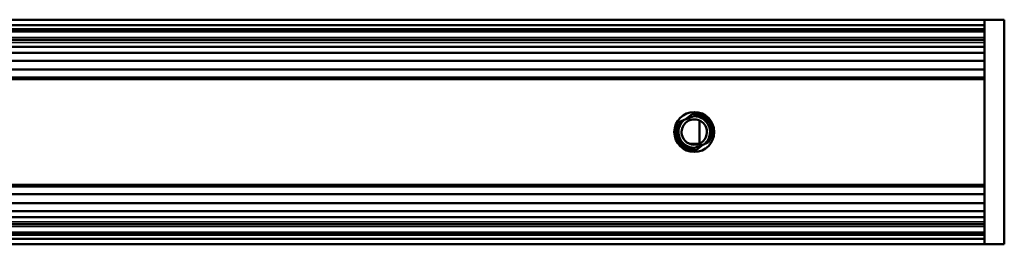
# Model space of a CAD drawing. Units: millimetres. Extents: x -4398 to 1543, y -751 to 4324.
# Drawn here: x -2368 to -2094, y 1249 to 1311 of the extents above; entities that cross this region are included whole.
import ezdxf

# ---------------------------------------------------------------- set-up
doc = ezdxf.new("R2010")
doc.units = ezdxf.units.MM
doc.layers.add('Visible (ANSI)', color=7, linetype='Continuous', lineweight=50)
doc.layers.add('Visible Narrow (ANSI)', color=7, linetype='Continuous', lineweight=35)

msp = doc.modelspace()

# ---------------------------------------------------------------- linework, layer by layer
at = {"layer": 'Visible (ANSI)'}
for p, q in [((-3230.82, 1311.09), (-2099.89, 1311.09)), ((-3230.82, 1309.58), (-2099.89, 1309.58)), ((-2099.89, 1309.58), (-2099.89, 1311.09)), ((-2099.89, 1311.09), (-2099.89, 1248.54)), ((-2094.34, 1311.09), (-2099.89, 1311.09)), ((-2094.34, 1311.09), (-2094.34, 1248.54)), ((-3230.82, 1308.06), (-2099.89, 1308.06)), ((-3230.82, 1305.49), (-2099.89, 1305.49)), ((-3230.82, 1303.52), (-2099.89, 1303.52)), ((-3230.82, 1301.86), (-2099.89, 1301.86)), ((-3230.82, 1299.64), (-2099.89, 1299.64)), ((-3230.82, 1297.17), (-2099.89, 1297.17)), ((-3230.82, 1294.55), (-2099.89, 1294.55)), ((-2183.1, 1283.3), (-2181.15, 1284.82)), ((-2184.26, 1282.83), (-2184.54, 1282.72)), ((-2182.09, 1283.7), (-2183.44, 1283.16)), ((-2182.09, 1283.7), (-2182.21, 1283.99)), ((-2182.09, 1283.7), (-2180.73, 1284.2)), ((-2179.61, 1284.61), (-2179.72, 1284.57)), ((-2179.18, 1276.58), (-2179.18, 1283.05)), ((-2185.33, 1281.55), (-2185.1, 1281.73)), ((-2177.49, 1276.58), (-2177.76, 1276.47)), ((-2176.66, 1276.91), (-2176.66, 1276.91)), ((-2175.87, 1278.07), (-2176.1, 1277.9)), ((-2179.42, 1276.48), (-2181.78, 1276.48)), ((-2180.47, 1275.43), (-2180.91, 1275.27)), ((-2179.11, 1275.92), (-2180.47, 1275.43)), ((-2178.11, 1276.33), (-2180.06, 1274.8)), ((-2177.76, 1276.47), (-2179.11, 1275.92)), ((-2179, 1275.63), (-2179.11, 1275.92)), ((-3230.82, 1265.08), (-2099.89, 1265.08)), ((-3230.82, 1262.46), (-2099.89, 1262.46)), ((-3230.82, 1259.99), (-2099.89, 1259.99)), ((-3230.82, 1257.77), (-2099.89, 1257.77)), ((-3230.82, 1256.1), (-2099.89, 1256.1)), ((-3230.82, 1254.14), (-2099.89, 1254.14)), ((-3230.82, 1251.57), (-2099.89, 1251.57)), ((-3230.82, 1250.05), (-2099.89, 1250.05)), ((-2099.89, 1248.54), (-2099.89, 1250.05)), ((-3230.82, 1248.54), (-2099.89, 1248.54)), ((-2094.34, 1248.54), (-2099.89, 1248.54))]:
    msp.add_line(p, q, dxfattribs=at)
msp.add_circle((-2180.6, 1279.81), 5.55, dxfattribs=at)
for radius, start, end in [(5.04, 339.8054, 96.1946), (4.39, 130.3263, 271.6735), (3.53, 21, 201), (4.39, 20.9997, 91.6735), (4.89, 2.9995, 38.7805), (5.04, 159.8054, 276.1946), (3.53, 201, 21), (4.39, 310.3262, 20.775)]:
    msp.add_arc((-2180.6, 1279.81), radius, start, end, dxfattribs=at)
for points, knots in [([(-2181.59, 1275.02), (-2181.79, 1275.06), (-2181.99, 1275.12), (-2182.37, 1275.25), (-2182.56, 1275.32), (-2183.08, 1275.58), (-2183.41, 1275.79), (-2183.87, 1276.17), (-2184.01, 1276.3), (-2184.59, 1276.91), (-2184.94, 1277.46), (-2185.28, 1278.35), (-2185.36, 1278.64), (-2185.47, 1279.25), (-2185.5, 1279.55), (-2185.49, 1280.24), (-2185.44, 1280.62), (-2185.29, 1281.24), (-2185.21, 1281.48), (-2184.96, 1282.06), (-2184.77, 1282.4), (-2184.54, 1282.72)], [-0.9729832, -0.9729832, -0.9729832, -0.9729832, -0.9119099, -0.9119099, -0.8524387, -0.8524387, -0.736999, -0.736999, -0.6771367, -0.6771367, -0.4865004, -0.4865004, -0.3946975, -0.3946975, -0.3039726, -0.3039726, -0.1897334, -0.1897334, -0.1155667, -0.1155667, -0.0000176, -0.0000176, -0.0000176, -0.0000176]), ([(-2180.91, 1275.27), (-2181.3, 1275.29), (-2181.69, 1275.36), (-2182.42, 1275.59), (-2182.76, 1275.74), (-2183.31, 1276.08), (-2183.52, 1276.24), (-2184.2, 1276.83), (-2184.55, 1277.32), (-2184.93, 1278.08), (-2185.04, 1278.36), (-2185.28, 1279.23), (-2185.32, 1279.83), (-2185.23, 1280.65), (-2185.19, 1280.87), (-2185.05, 1281.39), (-2184.94, 1281.69), (-2184.65, 1282.28), (-2184.47, 1282.57), (-2184.26, 1282.83)], [0, 0, 0, 0, 0.115636, 0.115636, 0.227604, 0.227604, 0.305461, 0.305461, 0.495454, 0.495454, 0.602853, 0.602853, 0.812704, 0.812704, 0.890784, 0.890784, 1.00352, 1.00352, 1.120924, 1.120924, 1.120924, 1.120924]), ([(-2179.72, 1284.57), (-2179.15, 1284.47), (-2178.6, 1284.27), (-2177.85, 1283.84), (-2177.61, 1283.67), (-2177.17, 1283.3), (-2176.97, 1283.1), (-2176.79, 1282.88)], [0.000001, 0.000001, 0.000001, 0.000001, 0.1723291, 0.1723291, 0.2602295, 0.2602295, 0.3446571, 0.3446571, 0.3446571, 0.3446571]), ([(-2179.61, 1284.61), (-2179, 1284.48), (-2178.42, 1284.24), (-2177.66, 1283.74), (-2177.44, 1283.56), (-2177.07, 1283.21), (-2176.92, 1283.05), (-2176.79, 1282.88)], [-0.9731437, -0.9731437, -0.9731437, -0.9731437, -0.7876513, -0.7876513, -0.7018242, -0.7018242, -0.6371989, -0.6371989, -0.6371989, -0.6371989]), ([(-2176.5, 1281.37), (-2176.42, 1281.17), (-2176.35, 1280.96), (-2176.25, 1280.54), (-2176.22, 1280.33), (-2176.16, 1279.68), (-2176.19, 1279.25), (-2176.32, 1278.61), (-2176.38, 1278.4), (-2176.56, 1277.9), (-2176.7, 1277.62), (-2177.05, 1277.07), (-2177.26, 1276.81), (-2177.49, 1276.58)], [0.000001, 0.000001, 0.000001, 0.000001, 0.0652785, 0.0652785, 0.1286899, 0.1286899, 0.2574259, 0.2574259, 0.3222662, 0.3222662, 0.4165348, 0.4165348, 0.514855, 0.514855, 0.514855, 0.514855]), ([(-2175.72, 1280.07), (-2175.7, 1279.78), (-2175.71, 1279.5), (-2175.78, 1278.94), (-2175.84, 1278.67), (-2176.08, 1277.87), (-2176.33, 1277.36), (-2176.66, 1276.91)], [-0.3339342, -0.3339342, -0.3339342, -0.3339342, -0.2485344, -0.2485344, -0.1669792, -0.1669792, -0.0000265, -0.0000265, -0.0000265, -0.0000265]), ([(-2176.5, 1281.39), (-2176.5, 1281.38), (-2176.5, 1281.38), (-2176.5, 1281.38), (-2176.5, 1281.37), (-2176.5, 1281.37)], [0.000043709, 0.000043709, 0.000043709, 0.000043709, 0.000897331, 0.000897331, 0.001749865, 0.001749865, 0.001749865, 0.001749865]), ([(-2175.72, 1280.07), (-2175.77, 1280.21), (-2175.83, 1280.34), (-2175.89, 1280.46), (-2175.91, 1280.51), (-2175.94, 1280.56), (-2175.97, 1280.61), (-2176.03, 1280.73), (-2176.11, 1280.85), (-2176.18, 1280.97), (-2176.26, 1281.08), (-2176.34, 1281.19), (-2176.42, 1281.29), (-2176.45, 1281.32), (-2176.48, 1281.36), (-2176.5, 1281.39)], [0, 0, 0, 0, 0.2690627, 0.2690627, 0.2690627, 0.3749996, 0.3749996, 0.3749996, 0.6462339, 0.6462339, 0.6462339, 0.9159335, 0.9159335, 0.9159335, 0.9999831, 0.9999831, 0.9999831, 0.9999831]), ([(-2177.49, 1276.58), (-2177.45, 1276.59), (-2177.42, 1276.61), (-2177.25, 1276.68), (-2177.12, 1276.73), (-2176.89, 1276.82), (-2176.77, 1276.87), (-2176.66, 1276.91)], [0.2376185, 0.2376185, 0.2376185, 0.2376185, 0.3436692, 0.3436692, 0.6859351, 0.6859351, 1, 1, 1, 1]), ([(-2180.91, 1275.27), (-2180.96, 1275.25), (-2181, 1275.24), (-2181.23, 1275.15), (-2181.41, 1275.09), (-2181.59, 1275.02)], [-0.07794264, -0.07794264, -0.07794264, -0.07794264, -0.06363071, -0.06363071, -0.00001597, -0.00001597, -0.00001597, -0.00001597])]:
    msp.add_open_spline(points, degree=3, knots=knots, dxfattribs=at)
for points, weights in [([(-2183.44, 1283.16), (-2183.84, 1283), (-2184.26, 1282.83)], [2.43827583572, 2.40063777289, 2.34125131212]), ([(-2180.73, 1284.2), (-2180.25, 1284.38), (-2179.72, 1284.57)], [2.43827692791, 2.39346153635, 2.31781286728])]:
    msp.add_rational_spline(points, weights, degree=2, dxfattribs=at)
msp.add_open_spline([(-2176.5, 1281.39), (-2176.5, 1281.39), (-2176.5, 1281.39), (-2176.5, 1281.39)], degree=3, dxfattribs=at)
at = {"layer": 'Visible Narrow (ANSI)'}
for p, q in [((-3230.82, 1308.57), (-2099.89, 1308.57)), ((-3230.82, 1307.73), (-2099.89, 1307.73)), ((-3230.82, 1306.14), (-2099.89, 1306.14)), ((-3230.82, 1304.78), (-2099.89, 1304.78)), ((-3230.82, 1295.06), (-2099.89, 1295.06)), ((-3230.82, 1264.57), (-2099.89, 1264.57)), ((-3230.82, 1254.84), (-2099.89, 1254.84)), ((-3230.82, 1253.49), (-2099.89, 1253.49)), ((-3230.82, 1251.9), (-2099.89, 1251.9)), ((-3230.82, 1251.06), (-2099.89, 1251.06))]:
    msp.add_line(p, q, dxfattribs=at)

doc.saveas('drawing.dxf')
